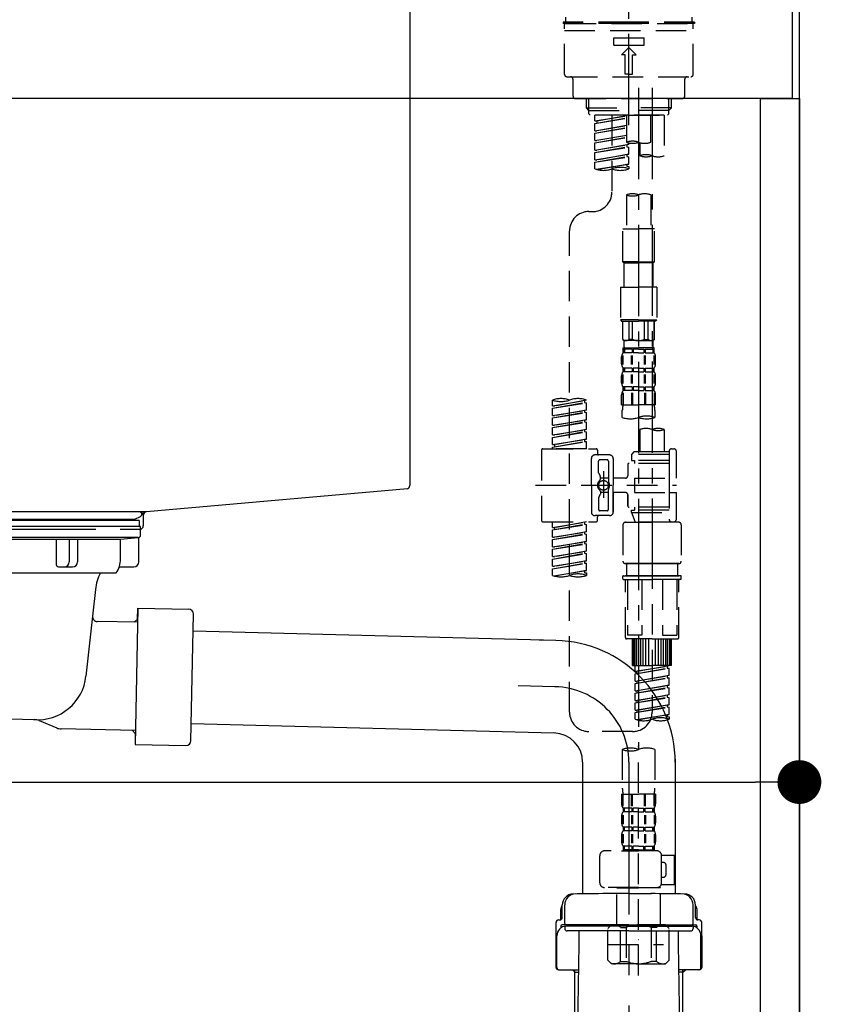
# Model space of a CAD drawing. Extents: x 27948 to 54421, y -11045 to -2175.
# Drawn here: x 35908 to 36237, y -8537 to -8133 of the extents above; entities that cross this region are included whole.
import ezdxf

# ---------------------------------------------------------------- set-up
doc = ezdxf.new("R2010")
doc.units = 0
doc.header["$LTSCALE"] = 50
doc.header["$MEASUREMENT"] = 0
for name, pattern in [('CENTER', [2, 1.25, -0.25, 0.25, -0.25]), ('CENTER2', [1.125, 0.75, -0.125, 0.125, -0.125]), ('DASHED', [0.75, 0.5, -0.25])]:
    doc.linetypes.add(name, pattern=pattern)
doc.layers.get('0').update_dxf_attribs({"linetype": 'CONTINUOUS'})
doc.layers.get('DEFPOINTS').update_dxf_attribs({"color": 146, "linetype": 'CONTINUOUS'})
for name, color, linetype in [('111-壁仕上', 3, 'CONTINUOUS'), ('122-扉', 6, 'CONTINUOUS'), ('126-甲板', 2, 'CONTINUOUS'), ('150-機器', 8, 'CONTINUOUS'), ('166-寸法B', 11, 'CONTINUOUS')]:
    doc.layers.add(name, color=color, linetype=linetype)
doc.styles.add('KH001', font='txt')
doc.dimstyles.new('KH1xx030', dxfattribs={"dimscale": 30, "dimtxt": 2, "dimasz": 0.6, "dimexe": 0.3, "dimexo": 1.2, "dimgap": 0.5, "dimtad": 3, "dimdec": 1, "dimdsep": 46, "dimlunit": 6, "dimtxsty": 'KH001', "dimblk": 'DOT', "dimcen": 1, "dimdle": 1, "dimclrd": 256, "dimclre": 256, "dimclrt": 256, "dimadec": 0, "dimazin": 0, "dimtfac": 1, "dimtdec": 1, "dimtix": 1, "dimtmove": 2, "dimatfit": 3, "dimldrblk": 'CLOSEDBLANK', "dimfxl": 1, "dimtolj": 1, "dimtzin": 0, "dimlwd": -1, "dimlwe": -1, "dimarcsym": 0})

# ---------------------------------------------------------------- blocks, each defined once
blk = doc.blocks.new('KHB600HL-10_D')
at = {"layer": '150-機器', "linetype": 'Continuous'}
for p, q in [((200, -1.5), (200, -198.98)), ((199.06, -200.38), (91.89, -209.79)), ((91.89, -209.79), (-91.89, -209.79)), ((91.89, -209.79), (90.63, -210)), ((90.63, -211.35), (90.63, -210)), ((90.63, -211.27), (90.63, -215.5)), ((71.13, -217), (-69.87, -217)), ((89.13, -217), (81.13, -217))]:
    blk.add_line(p, q, dxfattribs=at)
for centre, start, end in [((198.5, -198.98), 291.8014, 0), ((92.13, -211.27), 99.3322, 180), ((89.13, -215.5), 270, 0)]:
    blk.add_arc(centre, 1.5, start, end, dxfattribs=at)
blk = doc.blocks.new('F402_D')
at = {"layer": '150-機器', "color": 161, "linetype": 'CENTER2'}
blk.add_line((0, -53.67), (0, 250.27), dxfattribs=at)
at = {"layer": '150-機器', "color": 13, "linetype": 'DASHED', "ltscale": 0.5}
for p, q in [((0, -11.33), (-26.93, -11.33)), ((-26.93, -11.33), (-26.93, -11.83)), ((0, -11.83), (-26.93, -11.83)), ((-25.93, -11.33), (-25.93, -9.33)), ((-25.93, -11.83), (25.93, -11.83)), ((26.93, -11.33), (0, -11.33)), ((26.93, -11.83), (0, -11.83)), ((25.93, -11.33), (25.93, -9.33)), ((26.93, -11.33), (26.93, -11.83)), ((-26.43, -32.77), (-26.43, -12.32)), ((-26.43, -14.82), (26.43, -14.82)), ((26.43, -32.77), (26.43, -12.32)), ((-6.23, -20.8), (-6.23, -17.81)), ((-6.23, -17.81), (6.23, -17.81)), ((6.23, -20.8), (6.23, -17.81)), ((-6.23, -20.8), (6.23, -20.8)), ((-2.99, -24.79), (0, -21.8)), ((2.99, -24.79), (0, -21.8)), ((-1.5, -24.79), (-2.99, -24.79)), ((-1.5, -32.77), (-1.5, -24.79)), ((1.5, -24.79), (2.99, -24.79)), ((1.5, -32.77), (1.5, -24.79)), ((-25.43, -33.77), (25.43, -33.77)), ((-22.94, -41.75), (-22.94, -34.76)), ((0, -32.77), (-1.5, -32.77)), ((0, -32.77), (1.5, -32.77)), ((22.94, -41.75), (22.94, -34.76)), ((-21.94, -42.74), (21.94, -42.74)), ((-17.45, -46.58), (-17.45, -42.74)), ((-16.44, -47.57), (-16.44, -42.74)), ((16.44, -47.57), (16.44, -42.74)), ((17.45, -46.58), (17.45, -42.74)), ((-17.45, -46.58), (0, -46.58)), ((-16.46, -47.57), (-17.45, -46.58)), ((-16.44, -47.59), (0, -47.59)), ((-16.41, -49.07), (-16.41, -47.57)), ((17.45, -46.58), (0, -46.58)), ((16.44, -47.59), (0, -47.59)), ((0, -49.57), (0, -48.22)), ((16.41, -49.07), (16.41, -47.57)), ((16.46, -47.57), (17.45, -46.58)), ((-15.91, -49.57), (-16.41, -49.07)), ((0, -49.57), (-15.96, -49.57)), ((14.51, -49.57), (-13.96, -49.57)), ((-13.96, -51.93), (-13.96, -49.57)), ((-13.96, -51.93), (-1, -49.84)), ((-13.96, -52.93), (-1, -50.6)), ((-13.96, -52.93), (-1, -50.84)), ((-13.96, -51.93), (-13.12, -52.04)), ((-1, -49.86), (-13.12, -52.04)), ((-13.12, -52.04), (-13.12, -52.78)), ((-6.98, -49.57), (-6.98, -57.77)), ((-6.98, -49.57), (-6.98, -81.17)), ((-1, -49.57), (-1, -60.69)), ((0, -49.57), (15.91, -49.57)), ((8.98, -60.69), (8.98, -49.57)), ((14.51, -49.57), (14.51, -66.22)), ((15.91, -49.57), (16.41, -49.07)), ((-13.96, -55.92), (-13.96, -52.93)), ((-13.96, -55.92), (-1, -53.83)), ((-13.96, -56.92), (-1, -54.59)), ((-13.96, -56.92), (-1, -54.83)), ((-13.96, -55.92), (-13.12, -56.03)), ((-1, -53.85), (-13.12, -56.03)), ((-13.96, -59.91), (-13.96, -56.92)), ((-13.96, -59.91), (-1, -57.82)), ((-13.96, -60.91), (-1, -58.58)), ((-13.96, -60.91), (-1, -58.82)), ((-13.96, -59.91), (-13.12, -60.02)), ((-1, -57.84), (-13.12, -60.02)), ((-13.96, -63.9), (-13.96, -60.91)), ((-13.96, -63.9), (0, -61.65)), ((-13.96, -64.9), (-0.85, -62.54)), ((-13.96, -64.9), (0, -62.64)), ((-13.96, -63.9), (-13.12, -64)), ((0, -61.65), (-13.12, -64)), ((-0.85, -61.8), (-0.85, -62.54)), ((-0.85, -61.8), (-0.85, -62.54)), ((-0.85, -62.54), (0, -62.64)), ((-0.85, -62.54), (0, -62.64)), ((0, -61.65), (0, -60.97)), ((0, -65.64), (0, -62.64)), ((0, -65.64), (0, -62.64)), ((4.54, -60.86), (4.54, -66.22)), ((-13.96, -67.89), (-13.96, -64.9)), ((-13.96, -67.89), (0, -65.64)), ((-13.96, -68.89), (-0.85, -66.53)), ((-13.96, -68.89), (0, -66.63)), ((-13.96, -67.89), (-13.12, -67.99)), ((0, -65.64), (-13.12, -67.99)), ((-0.85, -65.77), (-0.85, -66.53)), ((-0.85, -65.79), (-0.85, -66.53)), ((-0.85, -65.79), (-0.85, -66.53)), ((-0.85, -66.53), (0, -66.63)), ((-0.85, -66.53), (0, -66.63)), ((-0.8, -65.76), (0, -65.64)), ((0, -69.63), (0, -66.63)), ((0, -69.63), (0, -66.63)), ((-13.96, -71.62), (-13.96, -68.89)), ((-13.43, -71.79), (0, -69.63)), ((0, -69.63), (-12.87, -71.94)), ((-0.85, -69.76), (-0.85, -70.52)), ((-0.85, -69.78), (-0.85, -70.52)), ((-0.85, -69.78), (-0.85, -70.52)), ((-0.85, -70.52), (0, -70.62)), ((-0.85, -70.52), (0, -70.62)), ((-0.8, -69.75), (0, -69.63)), ((0, -70.62), (0, -71.62)), ((-1, -82.3), (-1, -96.27)), ((8.98, -82.3), (8.98, -96.27)), ((-16.41, -89.15), (-14.96, -89.15)), ((-2.49, -109.74), (-2.49, -96.27)), ((-2.49, -96.27), (3.99, -96.27)), ((10.47, -96.27), (3.99, -96.27)), ((10.47, -109.74), (10.47, -96.27)), ((-24.39, -294.77), (-24.39, -97.13)), ((3.99, -109.74), (-2.49, -109.74)), ((-2.49, -109.74), (-1.99, -110.24)), ((-1.99, -110.24), (3.99, -110.24)), ((-1.99, -120.21), (-1.99, -110.24)), ((3.99, -109.74), (10.47, -109.74)), ((9.97, -110.24), (3.99, -110.24)), ((10.47, -109.74), (9.97, -110.24)), ((9.97, -120.21), (9.97, -110.24)), ((-3.49, -120.21), (3.99, -120.21)), ((-3.49, -120.21), (-3.49, -133.67)), ((11.47, -120.21), (3.99, -120.21)), ((11.47, -120.21), (11.47, -133.67)), ((3.99, -133.67), (-3.49, -133.67)), ((-3.49, -133.67), (-2.99, -134.17)), ((-2.99, -134.17), (3.99, -134.17)), ((-2.49, -141.65), (-2.49, -134.17)), ((-2.44, -141.65), (-2.44, -134.17)), ((0.05, -141.65), (0.05, -134.17)), ((1.5, -141.65), (1.5, -134.17)), ((3.99, -133.67), (11.47, -133.67)), ((10.97, -134.17), (3.99, -134.17)), ((6.48, -141.65), (6.48, -134.17)), ((7.93, -141.65), (7.93, -134.17)), ((10.42, -141.65), (10.42, -134.17)), ((10.47, -141.65), (10.47, -134.17)), ((11.47, -133.67), (10.97, -134.17)), ((-2.44, -141.65), (-2.49, -141.65)), ((-2.49, -141.65), (-1.99, -142.15)), ((-2.49, -145.14), (3.99, -145.14)), ((-2.39, -147.14), (-2.39, -145.14)), ((-2.39, -145.14), (3.99, -145.14)), ((-1.99, -144.74), (-1.99, -142.15)), ((3.99, -142.15), (-1.99, -142.15)), ((-1.89, -145.14), (3.99, -145.14)), ((-1.89, -145.14), (3.99, -145.14)), ((1.5, -141.65), (0.05, -141.65)), ((3.99, -142.15), (9.97, -142.15)), ((10.37, -145.14), (3.99, -145.14)), ((6.48, -141.65), (7.93, -141.65)), ((10.47, -141.65), (9.97, -142.15)), ((9.97, -144.74), (9.97, -142.15)), ((10.37, -147.14), (10.37, -145.14)), ((10.42, -141.65), (10.47, -141.65)), ((-2.99, -151.68), (-2.99, -148.88)), ((-2.55, -151.99), (-2.55, -148.29)), ((-2, -145.64), (-2.39, -145.64)), ((-2, -147.14), (-2.39, -147.14)), ((-2.36, -151.99), (-2.36, -148.29)), ((-2, -145.64), (-2, -147.14)), ((1.32, -145.64), (-1.81, -145.64)), ((-1.81, -145.64), (-1.81, -147.14)), ((1.32, -147.14), (-1.81, -147.14)), ((1.09, -151.99), (1.09, -148.29)), ((1.32, -145.64), (1.32, -147.14)), ((1.55, -151.99), (1.55, -148.29)), ((3.99, -145.64), (1.78, -145.64)), ((1.78, -145.64), (1.78, -147.14)), ((3.99, -147.14), (1.78, -147.14)), ((3.99, -145.64), (6.2, -145.64)), ((3.99, -147.14), (6.2, -147.14)), ((6.2, -145.64), (6.2, -147.14)), ((6.43, -151.99), (6.43, -148.29)), ((6.66, -145.64), (9.79, -145.64)), ((6.66, -145.64), (6.66, -147.14)), ((6.66, -147.14), (9.79, -147.14)), ((6.89, -151.99), (6.89, -148.29)), ((9.79, -145.64), (9.79, -147.14)), ((9.98, -145.64), (10.37, -145.64)), ((9.98, -145.64), (9.98, -147.14)), ((9.98, -147.14), (10.37, -147.14)), ((10.34, -151.99), (10.34, -148.29)), ((10.53, -151.99), (10.53, -148.29)), ((10.97, -151.68), (10.97, -148.88)), ((-2.39, -154.92), (-2.39, -153.42)), ((-2, -153.42), (-2.39, -153.42)), ((-2, -153.42), (-2, -154.92)), ((-1.81, -153.42), (-1.81, -154.92)), ((1.32, -153.42), (-1.81, -153.42)), ((1.32, -153.42), (1.32, -154.92)), ((1.78, -153.42), (1.78, -154.92)), ((3.99, -153.42), (1.78, -153.42)), ((3.99, -153.42), (6.2, -153.42)), ((6.2, -153.42), (6.2, -154.92)), ((6.66, -153.42), (6.66, -154.92)), ((6.66, -153.42), (9.79, -153.42)), ((9.79, -153.42), (9.79, -154.92)), ((9.98, -153.42), (9.98, -154.92)), ((9.98, -153.42), (10.37, -153.42)), ((10.37, -154.92), (10.37, -153.42)), ((-2.99, -159.46), (-2.99, -156.66)), ((-2.55, -159.79), (-2.55, -156.1)), ((-2, -154.92), (-2.39, -154.92)), ((-2.36, -159.79), (-2.36, -156.1)), ((1.32, -154.92), (-1.81, -154.92)), ((1.09, -159.79), (1.09, -156.1)), ((1.55, -159.79), (1.55, -156.1)), ((3.99, -154.92), (1.78, -154.92)), ((3.99, -154.92), (6.2, -154.92)), ((6.43, -159.79), (6.43, -156.1)), ((6.66, -154.92), (9.79, -154.92)), ((6.89, -159.79), (6.89, -156.1)), ((9.98, -154.92), (10.37, -154.92)), ((10.34, -159.79), (10.34, -156.1)), ((10.53, -159.79), (10.53, -156.1)), ((10.97, -159.46), (10.97, -156.66)), ((-2.39, -162.7), (-2.39, -161.2)), ((-2, -161.2), (-2.39, -161.2)), ((-2, -161.2), (-2, -162.7)), ((-1.81, -161.2), (-1.81, -162.7)), ((1.32, -161.2), (-1.81, -161.2)), ((1.32, -161.2), (1.32, -162.7)), ((1.78, -161.2), (1.78, -162.7)), ((3.99, -161.2), (1.78, -161.2)), ((3.99, -161.2), (6.2, -161.2)), ((6.2, -161.2), (6.2, -162.7)), ((6.66, -161.2), (6.66, -162.7)), ((6.66, -161.2), (9.79, -161.2)), ((9.79, -161.2), (9.79, -162.7)), ((9.98, -161.2), (9.98, -162.7)), ((9.98, -161.2), (10.37, -161.2)), ((10.37, -162.7), (10.37, -161.2)), ((-2.99, -168.48), (-2.99, -164.44)), ((-2.55, -163.57), (-2.55, -168.48)), ((-2, -162.7), (-2.39, -162.7)), ((-2.36, -163.57), (-2.36, -168.48)), ((1.32, -162.7), (-1.81, -162.7)), ((1.09, -163.57), (1.09, -168.48)), ((1.55, -163.57), (1.55, -168.48)), ((3.99, -162.7), (1.78, -162.7)), ((3.99, -162.7), (6.2, -162.7)), ((6.43, -163.57), (6.43, -168.48)), ((6.66, -162.7), (9.79, -162.7)), ((6.89, -163.57), (6.89, -168.48)), ((9.98, -162.7), (10.37, -162.7)), ((10.34, -163.57), (10.34, -168.48)), ((10.53, -163.57), (10.53, -168.48)), ((10.97, -168.48), (10.97, -164.44)), ((-31.37, -168.94), (-31.37, -166.58)), ((-31.37, -168.94), (-17.4, -166.69)), ((-31.37, -169.94), (-18.25, -167.58)), ((-31.37, -169.94), (-17.4, -167.69)), ((-31.37, -168.94), (-30.52, -169.05)), ((-17.4, -166.69), (-30.52, -169.05)), ((-18.25, -166.84), (-18.25, -167.58)), ((-18.25, -167.58), (-17.4, -167.69)), ((-18.25, -167.58), (-17.4, -167.69)), ((-18.25, -167.58), (-17.4, -167.69)), ((-17.4, -166.69), (-17.4, -166.58)), ((-17.4, -170.68), (-17.4, -167.69)), ((-17.4, -170.68), (-17.4, -167.69)), ((-2.99, -168.48), (3.99, -168.48)), ((10.97, -168.48), (3.99, -168.48)), ((-31.37, -172.93), (-31.37, -169.94)), ((-31.37, -172.93), (-17.4, -170.68)), ((-31.37, -173.93), (-18.25, -171.57)), ((-31.37, -173.93), (-17.4, -171.68)), ((-31.37, -172.93), (-30.52, -173.04)), ((-17.4, -170.68), (-30.52, -173.04)), ((-18.25, -170.83), (-18.25, -171.57)), ((-18.25, -170.83), (-18.25, -171.57)), ((-18.25, -171.57), (-17.4, -171.68)), ((-18.25, -171.57), (-17.4, -171.68)), ((-17.4, -174.67), (-17.4, -171.68)), ((-17.4, -174.67), (-17.4, -171.68)), ((-2.69, -173.73), (-2.69, -170.91)), ((10.67, -170.91), (10.67, -173.73)), ((-31.37, -176.92), (-31.37, -173.93)), ((-31.37, -176.92), (-17.4, -174.67)), ((-31.37, -177.92), (-18.25, -175.56)), ((-31.37, -177.92), (-17.4, -175.67)), ((-31.37, -176.92), (-30.52, -177.03)), ((-31.37, -180.91), (-31.37, -177.92)), ((-17.4, -174.67), (-30.52, -177.03)), ((-18.25, -174.8), (-18.25, -175.56)), ((-18.25, -174.82), (-18.25, -175.56)), ((-18.25, -174.82), (-18.25, -175.56)), ((-18.25, -175.56), (-17.4, -175.67)), ((-18.25, -175.56), (-17.4, -175.67)), ((-18.25, -175.56), (-17.4, -175.67)), ((-18.2, -174.8), (-17.4, -174.67)), ((-17.4, -178.66), (-17.4, -175.67)), ((-17.4, -178.66), (-17.4, -175.67)), ((-31.37, -180.91), (-17.4, -178.66)), ((-31.37, -181.91), (-18.25, -179.55)), ((-31.37, -181.91), (-17.4, -179.65)), ((-31.37, -180.91), (-30.52, -181.02)), ((-31.37, -184.9), (-31.37, -181.91)), ((-17.4, -178.66), (-30.52, -181.02)), ((-18.25, -178.81), (-18.25, -179.55)), ((-18.25, -178.81), (-18.25, -179.55)), ((-18.25, -179.55), (-17.4, -179.65)), ((-18.25, -179.55), (-17.4, -179.65)), ((-17.4, -182.65), (-17.4, -179.65)), ((-17.4, -182.65), (-17.4, -179.65)), ((4.54, -178.69), (4.54, -187.88)), ((14.51, -178.69), (14.51, -187.88)), ((-31.37, -184.9), (-17.4, -182.65)), ((-31.37, -185.9), (-18.25, -183.54)), ((-31.37, -185.9), (-17.4, -183.64)), ((-31.37, -184.9), (-30.52, -185)), ((-31.37, -186.64), (-31.37, -185.9)), ((-17.4, -182.65), (-30.52, -185)), ((-30.52, -185), (-30.52, -185.75)), ((-18.25, -182.78), (-18.25, -183.54)), ((-18.25, -182.8), (-18.25, -183.54)), ((-18.25, -182.8), (-18.25, -183.54)), ((-18.25, -183.54), (-17.4, -183.64)), ((-18.25, -183.54), (-17.4, -183.64)), ((-18.2, -182.78), (-17.4, -182.65)), ((-17.4, -186.64), (-17.4, -183.64)), ((-17.4, -186.64), (-17.4, -183.64)), ((-35.85, -187.13), (-35.85, -216.06)), ((-35.36, -186.64), (-13.41, -186.64)), ((-17.4, -186.64), (-31.37, -186.64)), ((-7.93, -189.13), (-13.91, -189.13)), ((-12.92, -187.13), (-12.92, -188.63)), ((2.04, -187.88), (1.05, -188.88)), ((16.51, -188.88), (1.05, -188.88)), ((1.05, -188.88), (1.05, -191.37)), ((4.54, -187.88), (2.04, -187.88)), ((4.54, -188.68), (4.49, -188.68)), ((16.51, -187.88), (4.54, -187.88)), ((16.51, -187.63), (16.51, -187.88)), ((16.51, -187.88), (16.51, -198.6)), ((17.5, -186.64), (18.5, -186.64)), ((19.5, -198.6), (19.5, -187.63)), ((-15.41, -201.6), (-15.41, -190.63)), ((-12.42, -196.48), (-12.42, -191.62)), ((-8.93, -191.12), (-11.92, -191.12)), ((-8.43, -191.62), (-8.43, -199.92)), ((-6.43, -190.63), (-6.43, -201.6)), ((-0.45, -193.12), (-0.45, -197.66)), ((16.51, -192.62), (0.05, -192.62)), ((1.05, -191.37), (2.29, -191.37)), ((2.29, -191.37), (2.29, -192.62)), ((16.51, -191.37), (2.29, -191.37)), ((-12.35, -196.73), (-11.79, -197.7)), ((-11.72, -199.2), (-11.72, -197.95)), ((-10.42, -195.73), (-10.42, -206.68)), ((-10.42, -196.61), (-10.42, -206.58)), ((-38.3, -201.6), (19.5, -201.6)), ((-15.41, -201.6), (-15.41, -212.57)), ((-8.43, -198.65), (-11.72, -198.64)), ((-1.45, -198.65), (-6.43, -198.65)), ((-6.43, -212.57), (-6.43, -201.6)), ((2.29, -198.6), (2.29, -204.59)), ((2.29, -198.6), (19.5, -198.6)), ((16.51, -198.6), (16.51, -215.74)), ((-12.35, -206.47), (-11.79, -205.49)), ((-11.72, -204), (-11.72, -205.24)), ((-8.43, -204.55), (-11.72, -204.55)), ((-8.43, -211.57), (-8.43, -203.27)), ((-1.45, -204.54), (-6.43, -204.54)), ((-6.43, -204.54), (-6.43, -212.57)), ((-0.45, -205.54), (-0.45, -210.07)), ((-0.45, -210.07), (-0.45, -205.54)), ((2.29, -204.59), (19.5, -204.59)), ((16.76, -204.59), (19.5, -204.59)), ((19.5, -215.56), (19.5, -204.59)), ((-12.42, -206.72), (-12.42, -211.57)), ((-7.93, -214.06), (-13.91, -214.06)), ((-7.93, -214.06), (-12.42, -214.06)), ((-8.93, -212.07), (-11.92, -212.07)), ((16.51, -210.57), (0.05, -210.57)), ((1.05, -211.82), (2.29, -211.82)), ((1.05, -212.82), (1.05, -211.82)), ((1.05, -212.82), (16.51, -212.82)), ((1.05, -212.82), (2.54, -216.81)), ((2.29, -210.57), (2.29, -211.82)), ((16.51, -211.82), (2.29, -211.82)), ((9.53, -212.87), (9.53, -294.77)), ((-35.36, -216.56), (-13.41, -216.56)), ((-31.37, -218.92), (-31.37, -216.56)), ((-31.37, -218.92), (-17.4, -216.67)), ((-31.37, -219.92), (-18.25, -217.56)), ((-31.37, -219.92), (-17.4, -217.66)), ((-17.4, -216.67), (-30.52, -219.02)), ((-18.25, -216.82), (-18.25, -217.56)), ((-18.25, -217.56), (-17.4, -217.66)), ((-18.25, -217.56), (-17.4, -217.66)), ((-18.25, -217.56), (-17.4, -217.66)), ((-17.4, -220.66), (-17.4, -217.66)), ((-17.4, -220.66), (-17.4, -217.66)), ((-12.92, -216.06), (-12.92, -214.56)), ((-2.44, -217.8), (-2.44, -232.76)), ((-1.45, -216.81), (9.53, -216.81)), ((16.51, -216.81), (2.54, -216.81)), ((20.5, -216.81), (9.53, -216.81)), ((16.74, -216.2), (16.51, -216.81)), ((17.5, -216.56), (18.5, -216.56)), ((21.49, -217.8), (21.49, -232.76)), ((-31.37, -218.92), (-30.52, -219.02)), ((-31.37, -222.91), (-31.37, -219.92)), ((-31.37, -222.91), (-17.4, -220.66)), ((-31.37, -223.91), (-18.25, -221.55)), ((-31.37, -223.91), (-17.4, -221.65)), ((-30.52, -219.02), (-30.52, -219.77)), ((-17.4, -220.66), (-30.52, -223.01)), ((-18.25, -220.81), (-18.25, -221.55)), ((-18.25, -220.81), (-18.25, -221.55)), ((-18.25, -221.55), (-17.4, -221.65)), ((-18.25, -221.55), (-17.4, -221.65)), ((-17.4, -224.65), (-17.4, -221.65)), ((-17.4, -224.65), (-17.4, -221.65)), ((-31.37, -222.91), (-30.52, -223.01)), ((-31.37, -226.9), (-31.37, -223.91)), ((-31.37, -226.9), (-17.4, -224.65)), ((-31.37, -227.9), (-18.25, -225.54)), ((-31.37, -227.9), (-17.4, -225.64)), ((-17.4, -224.65), (-30.52, -227)), ((-18.25, -224.78), (-18.25, -225.54)), ((-18.25, -224.8), (-18.25, -225.54)), ((-18.25, -224.8), (-18.25, -225.54)), ((-18.25, -225.54), (-17.4, -225.64)), ((-18.25, -225.54), (-17.4, -225.64)), ((-18.25, -225.54), (-17.4, -225.64)), ((-18.2, -224.77), (-17.4, -224.65)), ((-17.4, -228.64), (-17.4, -225.64)), ((-17.4, -228.64), (-17.4, -225.64)), ((-31.37, -226.9), (-30.52, -227)), ((-31.37, -230.89), (-31.37, -227.9)), ((-31.37, -230.89), (-17.4, -228.64)), ((-31.37, -231.88), (-18.25, -229.53)), ((-31.37, -231.88), (-17.4, -229.63)), ((-17.4, -228.64), (-30.52, -230.99)), ((-18.25, -228.79), (-18.25, -229.53)), ((-18.25, -228.79), (-18.25, -229.53)), ((-18.25, -229.53), (-17.4, -229.63)), ((-18.25, -229.53), (-17.4, -229.63)), ((-17.4, -232.62), (-17.4, -229.63)), ((-17.4, -232.62), (-17.4, -229.63)), ((-31.37, -230.89), (-30.52, -230.99)), ((-31.37, -234.88), (-31.37, -231.88)), ((-31.37, -234.88), (-17.4, -232.62)), ((-31.37, -235.87), (-18.25, -233.52)), ((-31.37, -235.87), (-17.4, -233.62)), ((-17.4, -232.62), (-30.52, -234.98)), ((-18.25, -232.76), (-18.25, -233.52)), ((-18.25, -232.78), (-18.25, -233.52)), ((-18.25, -232.78), (-18.25, -233.52)), ((-18.25, -233.52), (-17.4, -233.62)), ((-18.25, -233.52), (-17.4, -233.62)), ((-18.2, -232.75), (-17.4, -232.62)), ((-17.4, -236.61), (-17.4, -233.62)), ((-17.4, -236.61), (-17.4, -233.62)), ((-1.45, -233.76), (9.53, -233.76)), ((9.53, -233.76), (-1.45, -233.76)), ((-0.95, -233.76), (-0.95, -238.75)), ((9.53, -233.75), (-0.27, -233.75)), ((9.53, -233.75), (19.33, -233.75)), ((20.5, -233.76), (9.53, -233.76)), ((9.53, -233.76), (20.5, -233.76)), ((20, -233.76), (20, -238.75)), ((-31.37, -234.88), (-30.52, -234.98)), ((-31.37, -238.61), (-31.37, -235.87)), ((-30.84, -238.78), (-17.4, -236.61)), ((-17.4, -236.61), (-30.28, -238.93)), ((-18.25, -236.75), (-18.25, -237.51)), ((-18.25, -236.77), (-18.25, -237.51)), ((-18.25, -236.77), (-18.25, -237.51)), ((-18.25, -237.51), (-17.4, -237.61)), ((-18.25, -237.51), (-17.4, -237.61)), ((-18.2, -236.74), (-17.4, -236.61)), ((-17.4, -237.61), (-17.4, -238.61)), ((-2.44, -240.04), (-2.44, -238.95)), ((-2.24, -238.75), (-1.45, -238.75)), ((-2.24, -240.24), (9.53, -240.24)), ((-1.45, -238.75), (9.53, -238.75)), ((-0.95, -238.75), (-1.45, -238.75)), ((9.53, -238.75), (-1.45, -238.75)), ((-0.95, -238.75), (-1.45, -238.75)), ((-1.45, -264.18), (-1.45, -240.24)), ((-0.58, -240.24), (-0.58, -263.18)), ((5.26, -240.24), (5.26, -263.18)), ((20.5, -238.75), (9.53, -238.75)), ((9.53, -238.75), (20.5, -238.75)), ((21.29, -240.24), (9.53, -240.24)), ((13.79, -240.24), (13.79, -263.18)), ((19.63, -240.24), (19.63, -263.18)), ((20, -238.75), (20.5, -238.75)), ((20, -238.75), (20.5, -238.75)), ((21.29, -238.75), (20.5, -238.75)), ((20.5, -264.18), (20.5, -240.24)), ((21.49, -240.04), (21.49, -238.95)), ((9.53, -264.68), (-0.95, -264.68)), ((5.26, -263.18), (-0.58, -263.18)), ((1.55, -275.65), (1.55, -264.68)), ((1.85, -275.65), (1.85, -264.68)), ((2.44, -275.65), (2.44, -264.68)), ((3.14, -275.65), (3.14, -264.68)), ((3.94, -275.65), (3.94, -264.68)), ((4.84, -275.65), (4.84, -264.68)), ((5.83, -275.65), (5.83, -264.68)), ((6.93, -275.65), (6.93, -264.68)), ((8.13, -275.65), (8.13, -264.68)), ((9.53, -264.68), (20, -264.68)), ((10.92, -275.65), (10.92, -264.68)), ((12.12, -275.65), (12.12, -264.68)), ((13.22, -275.65), (13.22, -264.68)), ((13.79, -263.18), (19.63, -263.18)), ((14.21, -275.65), (14.21, -264.68)), ((15.11, -275.65), (15.11, -264.68)), ((15.91, -275.65), (15.91, -264.68)), ((16.61, -275.65), (16.61, -264.68)), ((17.2, -275.65), (17.2, -264.68)), ((17.5, -275.65), (17.5, -264.68)), ((1.55, -275.65), (9.53, -275.65)), ((2.54, -278.01), (2.54, -275.65)), ((2.54, -278.01), (16.51, -275.76)), ((2.54, -279.01), (15.66, -276.65)), ((2.54, -279.01), (16.51, -276.76)), ((2.54, -278.01), (3.39, -278.12)), ((2.54, -282), (2.54, -279.01)), ((16.51, -275.76), (3.39, -278.12)), ((3.39, -278.86), (3.39, -278.12)), ((17.5, -275.65), (9.53, -275.65)), ((15.66, -275.91), (15.66, -276.65)), ((15.66, -276.65), (16.51, -276.76)), ((15.66, -276.65), (16.51, -276.76)), ((15.66, -276.65), (16.51, -276.76)), ((16.51, -279.75), (16.51, -276.76)), ((16.51, -279.75), (16.51, -276.76)), ((2.54, -282), (16.51, -279.75)), ((2.54, -283), (15.66, -280.64)), ((2.54, -283), (16.51, -280.75)), ((2.54, -282), (3.39, -282.11)), ((2.54, -285.99), (2.54, -283)), ((16.51, -279.75), (3.39, -282.11)), ((3.39, -282.85), (3.39, -282.11)), ((15.66, -279.9), (15.66, -280.64)), ((15.66, -279.9), (15.66, -280.64)), ((15.66, -280.64), (16.51, -280.75)), ((15.66, -280.64), (16.51, -280.75)), ((16.51, -283.74), (16.51, -280.75)), ((16.51, -283.74), (16.51, -280.75)), ((2.54, -285.99), (16.51, -283.74)), ((2.54, -286.99), (15.66, -284.63)), ((2.54, -286.99), (16.51, -284.74)), ((2.54, -285.99), (3.39, -286.1)), ((2.54, -289.98), (2.54, -286.99)), ((16.51, -283.74), (3.39, -286.1)), ((3.39, -286.84), (3.39, -286.1)), ((15.66, -283.88), (15.66, -284.63)), ((15.66, -283.89), (15.66, -284.63)), ((15.66, -283.89), (15.66, -284.63)), ((15.66, -284.63), (16.51, -284.74)), ((15.66, -284.63), (16.51, -284.74)), ((15.66, -284.63), (16.51, -284.74)), ((15.71, -283.87), (16.51, -283.74)), ((16.51, -287.73), (16.51, -284.74)), ((16.51, -287.73), (16.51, -284.74)), ((2.54, -289.98), (16.51, -287.73)), ((2.54, -290.98), (15.66, -288.62)), ((2.54, -290.98), (16.51, -288.73)), ((2.54, -289.98), (3.39, -290.09)), ((2.54, -293.97), (2.54, -290.98)), ((16.51, -287.73), (3.39, -290.09)), ((3.39, -290.83), (3.39, -290.09)), ((15.66, -287.88), (15.66, -288.62)), ((15.66, -287.88), (15.66, -288.62)), ((15.66, -288.62), (16.51, -288.73)), ((15.66, -288.62), (16.51, -288.73)), ((16.51, -291.72), (16.51, -288.73)), ((16.51, -291.72), (16.51, -288.73)), ((2.54, -293.97), (16.51, -291.72)), ((2.54, -294.97), (15.66, -292.61)), ((2.54, -294.97), (16.51, -292.72)), ((2.54, -293.97), (3.39, -294.08)), ((2.54, -297.7), (2.54, -294.97)), ((16.51, -291.72), (3.39, -294.08)), ((3.39, -294.81), (3.39, -294.08)), ((15.66, -291.85), (15.66, -292.61)), ((15.66, -291.87), (15.66, -292.61)), ((15.66, -291.87), (15.66, -292.61)), ((15.66, -292.61), (16.51, -292.72)), ((15.66, -292.61), (16.51, -292.72)), ((15.71, -291.85), (16.51, -291.72)), ((16.51, -295.71), (16.51, -292.72)), ((16.51, -295.71), (16.51, -292.72)), ((3.07, -297.87), (16.51, -295.71)), ((16.51, -295.71), (3.63, -298.02)), ((15.66, -295.84), (15.66, -296.6)), ((15.66, -295.86), (15.66, -296.6)), ((15.66, -295.86), (15.66, -296.6)), ((15.66, -296.6), (16.51, -296.7)), ((15.66, -296.6), (16.51, -296.7)), ((15.71, -295.84), (16.51, -295.71)), ((16.51, -296.7), (16.51, -297.7)), ((1.55, -302.75), (-16.41, -302.75)), ((-2.69, -310.13), (-2.69, -326.01)), ((3.99, -402.9), (3.99, -308.59)), ((10.67, -310.13), (10.67, -326.01)), ((-2.99, -328.44), (-2.99, -332.48)), ((-2.99, -328.44), (3.99, -328.44)), ((-2.55, -333.35), (-2.55, -328.44)), ((-2.36, -333.35), (-2.36, -328.44)), ((1.09, -333.35), (1.09, -328.44)), ((1.55, -333.35), (1.55, -328.44)), ((10.97, -328.44), (3.99, -328.44)), ((6.43, -333.35), (6.43, -328.44)), ((6.89, -333.35), (6.89, -328.44)), ((10.34, -333.35), (10.34, -328.44)), ((10.53, -333.35), (10.53, -328.44)), ((10.97, -328.44), (10.97, -332.48)), ((-2.39, -334.22), (-2.39, -335.72)), ((-2, -334.22), (-2.39, -334.22)), ((-2, -335.72), (-2, -334.22)), ((-1.81, -335.72), (-1.81, -334.22)), ((1.32, -334.22), (-1.81, -334.22)), ((1.32, -335.72), (1.32, -334.22)), ((1.78, -335.72), (1.78, -334.22)), ((3.99, -334.22), (1.78, -334.22)), ((3.99, -334.22), (6.2, -334.22)), ((6.2, -335.72), (6.2, -334.22)), ((6.66, -335.72), (6.66, -334.22)), ((6.66, -334.22), (9.79, -334.22)), ((9.79, -335.72), (9.79, -334.22)), ((9.98, -335.72), (9.98, -334.22)), ((9.98, -334.22), (10.37, -334.22)), ((10.37, -334.22), (10.37, -335.72)), ((-2.99, -337.46), (-2.99, -340.26)), ((-2.55, -337.12), (-2.55, -340.82)), ((-2, -335.72), (-2.39, -335.72)), ((-2.36, -337.12), (-2.36, -340.82)), ((1.32, -335.72), (-1.81, -335.72)), ((1.09, -337.12), (1.09, -340.82)), ((1.55, -337.12), (1.55, -340.82)), ((3.99, -335.72), (1.78, -335.72)), ((3.99, -335.72), (6.2, -335.72)), ((6.43, -337.12), (6.43, -340.82)), ((6.66, -335.72), (9.79, -335.72)), ((6.89, -337.12), (6.89, -340.82)), ((9.98, -335.72), (10.37, -335.72)), ((10.34, -337.12), (10.34, -340.82)), ((10.53, -337.12), (10.53, -340.82)), ((10.97, -337.46), (10.97, -340.26)), ((-2.39, -342), (-2.39, -343.5)), ((-2, -342), (-2.39, -342)), ((-2, -343.5), (-2.39, -343.5)), ((-2, -343.5), (-2, -342)), ((-1.81, -343.5), (-1.81, -342)), ((1.32, -342), (-1.81, -342)), ((1.32, -343.5), (-1.81, -343.5)), ((1.32, -343.5), (1.32, -342)), ((1.78, -343.5), (1.78, -342)), ((3.99, -342), (1.78, -342)), ((3.99, -343.5), (1.78, -343.5)), ((3.99, -342), (6.2, -342)), ((3.99, -343.5), (6.2, -343.5)), ((6.2, -343.5), (6.2, -342)), ((6.66, -343.5), (6.66, -342)), ((6.66, -342), (9.79, -342)), ((6.66, -343.5), (9.79, -343.5)), ((9.79, -343.5), (9.79, -342)), ((9.98, -343.5), (9.98, -342)), ((9.98, -342), (10.37, -342)), ((9.98, -343.5), (10.37, -343.5)), ((10.37, -342), (10.37, -343.5)), ((-2.99, -345.24), (-2.99, -348.03)), ((-2.55, -344.93), (-2.55, -348.63)), ((-2.36, -344.93), (-2.36, -348.63)), ((1.09, -344.93), (1.09, -348.63)), ((1.55, -344.93), (1.55, -348.63)), ((6.43, -344.93), (6.43, -348.63)), ((6.89, -344.93), (6.89, -348.63)), ((10.34, -344.93), (10.34, -348.63)), ((10.53, -344.93), (10.53, -348.63)), ((10.97, -345.24), (10.97, -348.03)), ((11.47, -351.78), (-9.97, -351.78)), ((-3.09, -351.78), (3.99, -351.78)), ((-2, -349.78), (-2.39, -349.78)), ((-2.39, -349.78), (-2.39, -351.78)), ((-2, -351.28), (-2.39, -351.28)), ((-2, -351.28), (-2, -349.78)), ((1.32, -349.78), (-1.81, -349.78)), ((-1.81, -351.28), (-1.81, -349.78)), ((1.32, -351.28), (-1.81, -351.28)), ((1.32, -351.28), (1.32, -349.78)), ((3.99, -349.78), (1.78, -349.78)), ((1.78, -351.28), (1.78, -349.78)), ((3.99, -351.28), (1.78, -351.28)), ((3.99, -349.78), (6.2, -349.78)), ((3.99, -351.28), (6.2, -351.28)), ((6.2, -351.28), (6.2, -349.78)), ((6.66, -349.78), (9.79, -349.78)), ((6.66, -351.28), (6.66, -349.78)), ((6.66, -351.28), (9.79, -351.28)), ((9.79, -351.28), (9.79, -349.78)), ((9.98, -349.78), (10.37, -349.78)), ((9.98, -351.28), (9.98, -349.78)), ((9.98, -351.28), (10.37, -351.28)), ((10.37, -349.78), (10.37, -351.78)), ((-11.97, -364.84), (-11.97, -353.77)), ((13.45, -353.57), (18.75, -353.57)), ((13.46, -364.84), (13.46, -353.77)), ((18.75, -365.54), (18.75, -353.57)), ((14.26, -356.56), (13.46, -356.56)), ((15.26, -361.55), (15.26, -357.56)), ((13.46, -362.55), (14.26, -362.55)), ((3.99, -366.84), (-9.97, -366.84)), ((-4.89, -366.84), (-4.99, -366.93)), ((-4.99, -366.93), (3.99, -366.93)), ((-4.99, -382.19), (-4.99, -366.93)), ((3.99, -366.84), (11.47, -366.84)), ((12.97, -366.93), (3.99, -366.93)), ((12.87, -366.84), (12.97, -366.93)), ((12.97, -382.19), (12.97, -366.93)), ((13.34, -365.54), (18.75, -365.54)), ((-8.58, -383.69), (-7.08, -382.19)), ((-8.58, -396.66), (-8.58, -383.69)), ((-7.08, -382.19), (3.99, -382.19)), ((-5.94, -382.19), (3.99, -382.19)), ((-3.38, -383.19), (-1.14, -383.19)), ((-3.38, -397.15), (-3.38, -383.19)), ((-1.14, -383.19), (-1.14, -397.15)), ((13.92, -382.19), (3.99, -382.19)), ((15.06, -382.19), (3.99, -382.19)), ((11.35, -383.19), (9.12, -383.19)), ((9.12, -383.19), (9.12, -397.15)), ((11.35, -397.15), (11.35, -383.19)), ((16.56, -383.69), (15.06, -382.19)), ((16.56, -396.66), (16.56, -383.69)), ((3.99, -388.18), (4.03, -388.18)), ((-8.58, -390.17), (14.21, -390.17)), ((-8.58, -396.66), (-7.08, -398.15)), ((3.99, -398.15), (-7.08, -398.15)), ((-3.38, -397.15), (-1.14, -397.15)), ((3.99, -398.15), (15.06, -398.15)), ((11.35, -397.15), (9.12, -397.15)), ((16.56, -396.66), (15.06, -398.15))]:
    blk.add_line(p, q, dxfattribs=at)
at = {"layer": '150-機器', "color": 13, "linetype": 'CENTER2'}
for p, q in [((3.99, -38.38), (3.99, -310.13)), ((9.52, -38.29), (9.52, -239.41))]:
    blk.add_line(p, q, dxfattribs=at)
at = {"layer": '150-機器', "color": 13, "linetype": 'DASHED', "ltscale": 0.5}
blk.add_circle((-10.42, -201.6), 1.99, dxfattribs=at)
for centre, radius, start, end in [((-25.93, -12.32), 0.499, 90, 180), ((25.93, -12.32), 0.499, 0, 90), ((-25.43, -32.77), 0.997, 180, 270), ((-23.94, -34.76), 0.997, 0, 90), ((23.94, -34.76), 0.997, 90, 180), ((25.43, -32.77), 0.997, 270, 0), ((-21.94, -41.75), 0.997, 180, 270), ((21.94, -41.75), 0.997, 270, 0), ((1.5, -67.74), 7.48, 70.5288, 109.4712), ((1.5, -53.64), 7.48, 250.5288, 289.4712), ((6.48, -53.64), 7.48, 250.5288, 289.4712), ((7.03, -73.27), 7.48, 70.5288, 109.4712), ((7.03, -59.17), 7.48, 250.5288, 289.4712), ((12.02, -59.17), 7.48, 250.5288, 289.4712), ((-10.47, -61.75), 10.47, 250.5288, 289.4712), ((-3.49, -81.49), 10.47, 70.5288, 109.4712), ((-3.49, -61.75), 10.47, 250.5288, 289.4712), ((-14.96, -81.17), 7.98, 270, 0), ((1.5, -89.35), 7.48, 70.5288, 109.4712), ((1.5, -75.25), 7.48, 250.5288, 289.4712), ((6.48, -89.35), 7.48, 70.5288, 109.4712), ((-16.41, -97.13), 7.98, 90, 180), ((-1.19, -140.34), 1.81, 226.3972, 313.6028), ((-1.6, -144.74), 0.399, 180, 270), ((3.99, -135.67), 6.48, 247.3801, 270), ((3.99, -135.67), 6.48, 270, 292.6199), ((9.17, -140.34), 1.81, 226.3972, 313.6028), ((9.57, -144.74), 0.399, 270, 0), ((-0.15, -148.88), 2.84, 142.1507, 180), ((8.13, -148.88), 2.84, 0, 37.8493), ((-0.15, -151.68), 2.84, 180, 217.8493), ((8.13, -151.68), 2.84, 322.1507, 0), ((-0.15, -156.66), 2.84, 142.1507, 180), ((8.13, -156.66), 2.84, 0, 37.8493), ((-0.15, -159.46), 2.84, 180, 217.8493), ((8.13, -159.46), 2.84, 322.1507, 0), ((-0.15, -164.44), 2.84, 142.1507, 180), ((8.13, -164.44), 2.84, 0, 37.8493), ((-27.88, -176.45), 10.47, 70.5288, 109.4712), ((-27.88, -156.71), 10.47, 250.5288, 289.4712), ((-20.89, -176.45), 10.47, 70.5288, 109.4712), ((7.28, -170.91), 9.97, 165.9301, 180), ((0.7, -170.91), 9.97, 0, 14.0699), ((0.65, -164.28), 10.02, 250.5288, 289.4712), ((7.33, -183.18), 10.02, 70.5288, 109.4712), ((7.33, -164.28), 10.02, 250.5288, 289.4712), ((7.03, -185.74), 7.48, 70.5288, 109.4712), ((12.02, -185.74), 7.48, 70.5288, 109.4712), ((12.02, -171.63), 7.48, 250.5288, 289.4712), ((-35.36, -187.13), 0.499, 90, 180), ((-13.91, -190.63), 1.5, 90, 180), ((-13.41, -187.13), 0.499, 0, 90), ((-12.42, -188.63), 0.499, 180, 270), ((-7.93, -190.63), 1.5, 0, 90), ((17.5, -187.63), 0.997, 90, 180), ((18.5, -187.63), 0.997, 0, 90), ((-11.92, -191.62), 0.499, 90, 180), ((-8.93, -191.62), 0.499, 0, 90), ((0.05, -193.12), 0.499, 90, 180), ((-11.92, -196.48), 0.499, 180, 210), ((-12.22, -197.95), 0.499, 0, 30), ((-1.45, -197.66), 0.997, 270, 0), ((-10.5, -201.55), 2.41, 126.0657, 181.0877), ((-10.5, -201.64), 2.41, 178.9123, 233.9343), ((-12.22, -199.2), 0.499, 306.0657, 0), ((-7.93, -199.92), 0.499, 180, 214.0506), ((-10.34, -201.55), 2.41, 358.9123, 34.0506), ((-10.34, -201.64), 2.41, 325.9494, 1.0877), ((-12.22, -204), 0.499, 0, 53.9343), ((-12.22, -205.24), 0.499, 330, 0), ((-7.93, -203.27), 0.499, 145.9494, 180), ((-1.45, -205.54), 0.997, 0, 90), ((-11.92, -206.72), 0.499, 150, 180), ((0.05, -210.07), 0.499, 180, 270), ((0.05, -210.07), 0.499, 180, 270), ((-13.91, -212.57), 1.5, 180, 270), ((-12.42, -214.56), 0.499, 90, 180), ((-11.92, -211.57), 0.499, 180, 270), ((-8.93, -211.57), 0.499, 270, 0), ((-7.93, -212.57), 1.5, 270, 0), ((-7.93, -212.57), 1.5, 270, 0), ((-35.36, -216.06), 0.499, 180, 270), ((-13.41, -216.06), 0.499, 270, 0), ((-1.45, -217.8), 0.997, 90, 180), ((17.5, -215.56), 0.997, 180.0133, 270), ((18.5, -215.56), 0.997, 270, 0), ((20.5, -217.8), 0.997, 0, 90), ((-1.45, -232.76), 0.997, 180, 270), ((20.5, -232.76), 0.997, 270, 0), ((-27.88, -228.74), 10.47, 250.5288, 289.4712), ((-20.89, -248.48), 10.47, 70.5288, 109.4712), ((-20.89, -228.74), 10.47, 250.5288, 289.4712), ((-2.24, -238.95), 0.199, 90, 180), ((-2.24, -240.04), 0.199, 180, 270), ((21.29, -238.95), 0.199, 0, 90), ((21.29, -240.04), 0.199, 270, 0), ((-0.95, -264.18), 0.499, 180, 270), ((20, -264.18), 0.499, 270, 0), ((-16.41, -294.77), 7.98, 180, 270), ((1.55, -294.77), 7.98, 270, 0), ((6.03, -287.83), 10.47, 250.5288, 289.4712), ((13.02, -307.57), 10.47, 70.5288, 109.4712), ((13.02, -287.83), 10.47, 250.5288, 289.4712), ((0.65, -319.58), 10.02, 70.5288, 109.4712), ((0.65, -300.68), 10.02, 250.5288, 289.4712), ((7.33, -319.58), 10.02, 70.5288, 109.4712), ((7.28, -326.01), 9.97, 180, 194.0699), ((0.7, -326.01), 9.97, 345.9301, 0), ((-0.15, -332.48), 2.84, 180, 217.8493), ((8.13, -332.48), 2.84, 322.1507, 0), ((-0.15, -337.46), 2.84, 142.1507, 180), ((8.13, -337.46), 2.84, 0, 37.8493), ((-0.15, -340.26), 2.84, 180, 217.8493), ((-0.15, -345.24), 2.84, 142.1507, 180), ((8.13, -340.26), 2.84, 322.1507, 0), ((8.13, -345.24), 2.84, 0, 37.8493), ((-9.97, -353.77), 1.99, 90, 180), ((-0.15, -348.03), 2.84, 180, 217.8493), ((8.13, -348.03), 2.84, 322.1507, 0), ((11.47, -353.77), 1.99, 0, 90), ((14.26, -357.56), 0.997, 0, 90), ((14.26, -361.55), 0.997, 270, 0), ((-9.97, -364.84), 1.99, 180.001, 270), ((11.47, -364.84), 1.99, 270, 359.999), ((-5.98, -386.08), 3.89, 48.036, 110.221), ((3.96, -396.08), 13.89, 89.864, 111.555), ((4.02, -396.08), 13.89, 68.445, 90.136), ((13.95, -386.08), 3.89, 69.779, 131.964), ((-5.98, -394.26), 3.89, 249.779, 311.964), ((3.99, -384.43), 13.72, 248.018, 270), ((3.99, -384.43), 13.72, 270, 291.982), ((13.95, -394.26), 3.89, 228.036, 290.221)]:
    blk.add_arc(centre, radius, start, end, dxfattribs=at)
blk = doc.blocks.new('排水ﾄﾗｯﾌﾟ')
at = {"layer": '150-機器'}
for p, q in [((89, 0), (0, 0)), ((89, -3.6), (-89, -3.6)), ((-87.11, -3.02), (87.11, -3.02)), ((87.11, -3.02), (89.43, -1.9)), ((89, -3.6), (89, -6.1)), ((89.5, -6.1), (-89.5, -6.1)), ((89.5, -9.6), (89.5, -6.1)), ((88.54, -10.6), (-88.54, -10.6)), ((3.4, -11.24), (81.25, -11.24)), ((81.25, -11.24), (88.54, -10.6)), ((81.25, -19.45), (81.25, -11.24)), ((88.75, -20.6), (88.75, -10.6)), ((80.74, -22.6), (86.75, -22.6)), ((0, -25.1), (79.5, -25.1)), ((71, -31.9), (69.8, -42.84)), ((88.38, -39.59), (87.24, -95.58)), ((88.29, -44.06), (88.38, -39.59)), ((88.38, -39.59), (109.28, -40.02)), ((69.8, -42.84), (67.09, -67.49)), ((86.94, -45.37), (88.29, -44.06)), ((110.18, -94.05), (111.24, -42.06)), ((88.27, -45.39), (71.75, -45.06)), ((254.91, -52.76), (111.1, -49.06)), ((260.02, -52.86), (253.21, -52.72)), ((-16.96, -83.51), (46.08, -85.37)), ((47.85, -85.75), (55.12, -88.78)), ((259.31, -90.86), (110.32, -87.05)), ((87.36, -89.78), (56.94, -89.16)), ((86.03, -89.76), (87.33, -91.11)), ((87.33, -91.11), (87.24, -95.58)), ((87.24, -95.58), (108.14, -96.01)), ((271, -102.85), (271, -156.93)), ((309, -101.56), (309, -156.93)), ((309, -102.85), (309, -156.93)), ((290, -156.85), (280.65, -156.85)), ((290, -156.85), (299.35, -156.85)), ((262.65, -166.65), (262.65, -161.51)), ((262.65, -166.65), (262.65, -161.52)), ((263.65, -169.15), (263.65, -161.49)), ((316.35, -169.15), (316.35, -161.49)), ((317.35, -166.65), (317.35, -161.51)), ((317.35, -166.65), (317.35, -161.52)), ((262, -167.58), (262, -163.35)), ((318, -167.58), (318, -163.35)), ((260.1, -187.15), (260.1, -168.65)), ((261.1, -167.65), (261.65, -167.65)), ((290, -169.65), (262.6, -169.65)), ((268.5, -170.15), (268.5, -169.65)), ((290, -169.65), (317.4, -169.65)), ((311.5, -170.15), (311.5, -169.65)), ((318.9, -167.65), (318.35, -167.65)), ((319.9, -187.15), (319.9, -168.65)), ((262.1, -170.15), (262.1, -170.89)), ((263.65, -170.65), (263.65, -171.15)), ((290, -170.15), (264.1, -170.15)), ((290, -172.15), (264.65, -172.15)), ((269.6, -177.55), (269.6, -172.15)), ((290, -170.15), (315.9, -170.15)), ((290, -172.15), (315.35, -172.15)), ((310.4, -177.55), (310.4, -172.15)), ((316.35, -170.65), (316.35, -171.15)), ((317.9, -170.15), (317.9, -170.89)), ((260.1, -174.15), (260.1, -187.15)), ((260.42, -187.15), (260.42, -174.15)), ((268.68, -232.38), (269.6, -177.55)), ((311.32, -232.38), (310.4, -177.55)), ((319.58, -187.15), (319.58, -174.15)), ((319.9, -174.15), (319.9, -187.15)), ((261.1, -188.15), (269.42, -188.15)), ((267.8, -189.15), (266.8, -188.15)), ((267.8, -222.47), (267.8, -188.15)), ((267.8, -189.15), (269.41, -189.15)), ((318.9, -188.15), (310.58, -188.15)), ((312.2, -189.15), (310.59, -189.15)), ((312.2, -222.47), (312.2, -188.15)), ((312.2, -189.15), (313.2, -188.15))]:
    blk.add_line(p, q, dxfattribs=at)
at = {"layer": '150-機器', "ltscale": 0.1}
for p, q in [((54.86, -11.24), (54.86, -21.6)), ((60.21, -11.24), (60.21, -20.6)), ((63.61, -11.24), (63.61, -20.6)), ((55.86, -22.6), (61.61, -22.6))]:
    blk.add_line(p, q, dxfattribs=at)
at = {"layer": '150-機器', "color": 13, "linetype": 'CENTER'}
for p, q in [((259.63, -71.86), (244.49, -71.55)), ((290, -102.85), (290, -290.21))]:
    blk.add_line(p, q, dxfattribs=at)
at = {"layer": '150-機器'}
for centre, radius, start, end in [((89, -1), 1, 295.6134, 90), ((88.5, -9.6), 1, 270, 0), ((71.25, -19.45), 10, 325.5885, 360), ((86.75, -20.6), 2, 270, 0), ((85.97, -32.83), 15, 148.9719, 176.4382), ((109.24, -42.02), 2, 358.8333, 88.8333), ((71.79, -43.06), 2, 173.7289, 268.8333), ((259, -102.85), 50, 360, 88.8333), ((47.2, -65.42), 20, 265.4384, 354.0552), ((45.93, -90.37), 5, 67.4068, 88.3029), ((57.04, -84.17), 5, 247.4068, 268.8333), ((259, -102.85), 12, 360, 88.8333), ((108.18, -94.01), 2, 268.8333, 358.8333), ((267.15, -161.52), 4.5, 91.4252, 180), ((268.15, -161.49), 4.5, 91.3223, 180), ((281, -718.2), 561.35, 90, 91.4252), ((299, -718.2), 561.35, 88.5748, 90), ((311.85, -161.49), 4.5, 0, 88.6777), ((312.85, -161.52), 4.5, 0, 88.5748), ((264, -163.35), 2, 132.454, 180), ((316, -163.35), 2, 0, 47.546), ((261.1, -168.65), 1, 90, 180), ((261.65, -166.65), 1, 270, 0), ((261.65, -166.65), 1, 270, 0), ((262.6, -170.15), 0.5, 90, 180), ((264.15, -169.15), 0.5, 180, 270), ((315.85, -169.15), 0.5, 270, 0), ((318.35, -166.65), 1, 180, 270), ((318.35, -166.65), 1, 180, 270), ((317.4, -170.15), 0.5, 0, 90), ((318.9, -168.65), 1, 0, 90), ((264.42, -174.15), 4, 93.5454, 180), ((264.15, -170.65), 0.5, 90, 180), ((264.65, -171.15), 1, 180, 270), ((315.35, -171.15), 1, 270, 0), ((315.58, -174.15), 4, 0, 86.4546), ((315.85, -170.65), 0.5, 0, 90), ((261.1, -187.15), 1, 180, 270), ((261.1, -187.15), 1, 180, 270), ((261.42, -187.15), 1, 180, 270), ((318.58, -187.15), 1, 270, 0), ((318.9, -187.15), 1, 270, 0), ((318.9, -187.15), 1, 270, 0)]:
    blk.add_arc(centre, radius, start, end, dxfattribs=at)
at = {"layer": '150-機器', "ltscale": 0.1}
for centre, radius, start, end in [((55.86, -21.6), 1, 180, 270), ((58.21, -20.6), 2, 270, 0), ((61.61, -20.6), 2, 270, 0)]:
    blk.add_arc(centre, radius, start, end, dxfattribs=at)
at = {"layer": '150-機器', "color": 13, "linetype": 'CENTER'}
blk.add_arc((259, -102.85), 31, 360, 88.8333, dxfattribs=at)
blk = doc.blocks.new('_Dot')
at = {"color": 0, "linetype": 'ByBlock', "lineweight": -2}
blk.add_line((-0.5, 0), (-1, 0), dxfattribs=at)
at = {"color": 0, "linetype": 'ByBlock', "const_width": 0.5}
blk.add_lwpolyline([(-0.25, 0, 1), (0.25, 0, 1)], format="xyb", close=True, dxfattribs=at)
blk = doc.blocks.new('*D208')
at = {"layer": '166-寸法B', "transparency": 16777216}
for p, q in [((35587.68, -8236.89), (35587.68, -8454.69)), ((36227.68, -8236.89), (36227.68, -8454.69)), ((35605.68, -8445.69), (36209.68, -8445.69))]:
    blk.add_line(p, q, dxfattribs=at)
at = {"layer": 'DEFPOINTS', "color": 0, "transparency": 16777216}
for p in [(35587.68, -8200.89), (36227.68, -8200.89), (36227.68, -8445.69)]:
    blk.add_point(p, dxfattribs=at)
at = {"layer": '166-寸法B', "transparency": 16777216, "xscale": 18, "yscale": 18, "zscale": 18, "rotation": 180}
blk.add_blockref('_Dot', (35587.68, -8445.69), dxfattribs=at)
at = {"layer": '166-寸法B', "transparency": 16777216, "xscale": 18, "yscale": 18, "zscale": 18}
blk.add_blockref('_Dot', (36227.68, -8445.69), dxfattribs=at)
at = {"layer": '166-寸法B', "transparency": 16777216, "insert": (35798.5, -8400.69), "char_height": 60, "attachment_point": 5, "style": 'KH001'}
blk.add_mtext('\\A1;640', dxfattribs=at)
blk = doc.blocks.new('_ClosedBlank')
at = {"color": 0, "linetype": 'ByBlock', "lineweight": -2}
for p, q in [((-1, 0.167), (0, 0)), ((-1, 0.167), (-1, -0.167)), ((0, 0), (-1, -0.167))]:
    blk.add_line(p, q, dxfattribs=at)

msp = doc.modelspace()

# ---------------------------------------------------------------- linework, layer by layer
at = {"layer": '111-壁仕上', "ltscale": 2}
msp.add_lwpolyline([(35403.74, -8984.89), (36227.68, -8984.89), (36227.68, -6584.89), (35403.74, -6584.89)], dxfattribs=at)
at = {"layer": '122-扉', "color": 253}
msp.add_lwpolyline([(36211.68, -8164.89), (36227.68, -8164.89), (36227.68, -8834.89), (36211.68, -8834.89)], close=True, dxfattribs=at)
at = {"layer": '126-甲板'}
msp.add_lwpolyline([(35577.68, -8124.89), (36224.68, -8124.89), (36224.68, -8164.89), (35577.68, -8164.89)], close=True, dxfattribs=at)

# ---------------------------------------------------------------- block references
at = {"layer": '150-機器'}
for name, p in [('F402_D', (36157.68, -8122.19)), ('KHB600HL-10_D', (35867.68, -8124.89)), ('排水ﾄﾗｯﾌﾟ', (35867.68, -8334.68))]:
    msp.add_blockref(name, p, dxfattribs=at)

# ---------------------------------------------------------------- dimensions: what is measured, and where the dimension line sits
at = {"layer": '166-寸法B'}
dim = msp.add_linear_dim(base=(36227.68, -8445.69), p1=(35587.68, -8200.89), p2=(36227.68, -8200.89), dimstyle='KH1xx030', dxfattribs=at)
dim.commit()
dim.dimension.update_dxf_attribs({"geometry": '*D208', "text_midpoint": (35798.5, -8400.69), "dimtype": 128})

doc.saveas('drawing.dxf')
